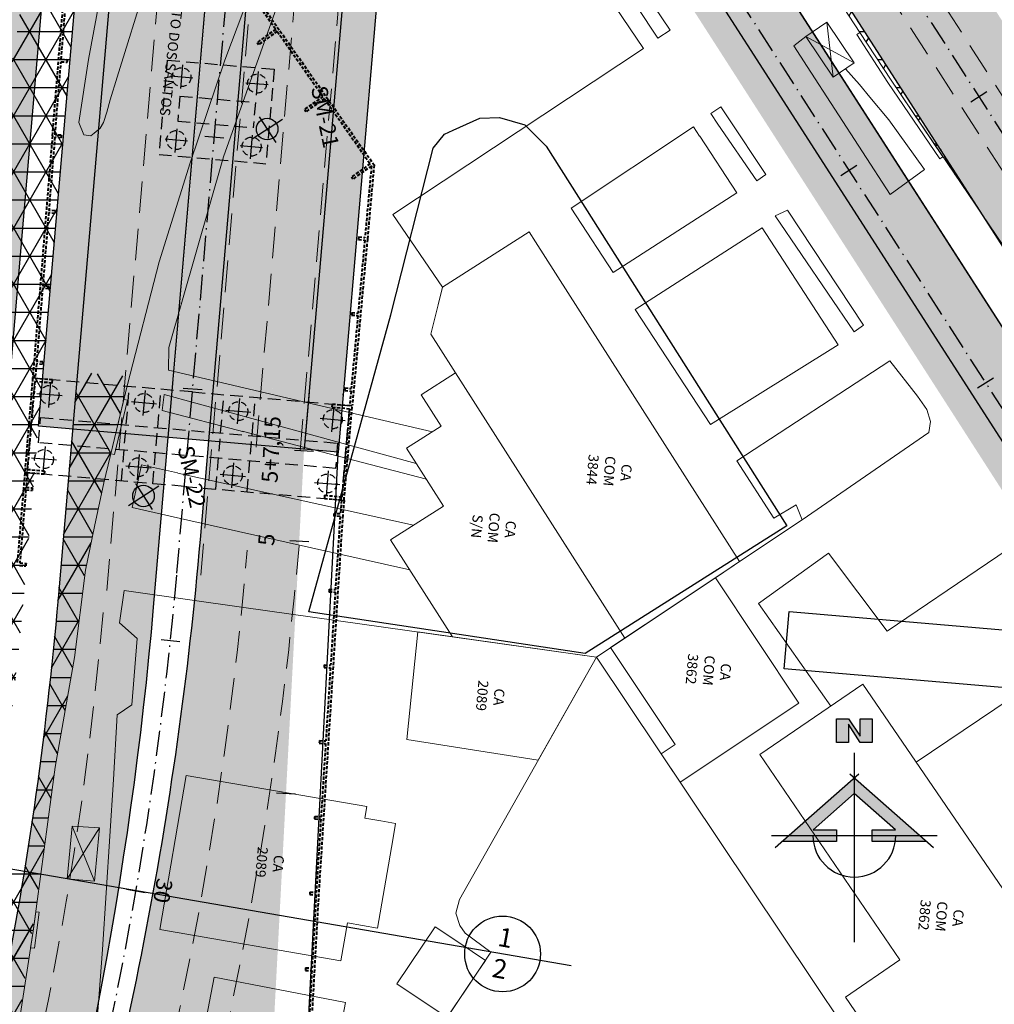
# Model space of a CAD drawing. Units: metres. Extents: x 674675 to 680851, y 7176859 to 7185862.
# Drawn here: x 677518 to 677596, y 7182265 to 7182343 of the extents above; entities that cross this region are included whole.
import ezdxf
from ezdxf.enums import TextEntityAlignment as Align

# ---------------------------------------------------------------- set-up
doc = ezdxf.new("R2010")
doc.units = ezdxf.units.M
for name, pattern in [('DASHED', [0.75, 0.5, -0.25]), ('DASHED2', [0.375, 0.25, -0.125]), ('LIN3', [3, 2, -0.5, 0, -0.5])]:
    doc.linetypes.add(name, pattern=pattern)
for name, color, linetype, lineweight in [('04', 32, 'DASHED', 40), ('CALCADA', 254, 'Continuous', 0), ('CERCA_TELA', 254, 'TRACO0', 0), ('EDIF_ALVENARIA', 251, 'Continuous', 0), ('EDIFICACAO', 251, 'Continuous', 0), ('GUIA_REBAIXADA_EXISTENTE', 1, 'Continuous', 0), ('MURO_ALVENARIA', 252, 'Continuous', 0), ('Pavimentos', 3, 'Continuous', 0), ('PG-FAIXA DE TRAFEGO', 7, 'DASHED2', 0), ('PONTO_DE_ONIBUS', 254, 'Continuous', 0), ('TOPONIMIA_VIAS', 2, 'Continuous', 0), ('VIA_ PAVIMENTADA', 1, 'Continuous', 0)]:
    doc.layers.add(name, color=color, linetype=linetype, lineweight=lineweight)
for name, color, linetype in [('ALINHAMENTO PREDIAL IPPUC', 254, 'Continuous'), ('NORTE', 7, 'Continuous'), ('P-SONDAGENS_SPR', 3, 'Continuous'), ('PG-DIV-FOLHA', 1, 'Continuous'), ('PG-EIXO', 1, 'LIN3'), ('PG-EST', 2, 'Continuous'), ('PG-MFIO', 5, 'Continuous'), ('PG-Viaduto', 4, 'DASHED')]:
    doc.layers.add(name, color=color, linetype=linetype)
doc.layers.add('EDIF_COMERCIAL', color=251, linetype='Continuous', lineweight=0, plot=False)
doc.styles.add('ARIAL', font='arial.ttf', dxfattribs={"height": 2})
doc.styles.add('ROMANS', font='romans.shx')
doc.styles.get("Standard").update_dxf_attribs({"font": 'arial.ttf'})
doc.linetypes.add('TRACO0', pattern='A,2,-0.25,["0",Standard,S=0.5,R=0,X=-0.1,Y=-0.25],-0.3', length=2.55)

# ---------------------------------------------------------------- blocks, each defined once
blk = doc.blocks.new('NORTE')
blk.add_hatch(color=3).paths.add_polyline_path([(0.469, 7.879), (-0.469, 9.245), (-1.406, 9.245), (-1.406, 7.37), (-0.469, 7.37), (-0.469, 8.831), (0.469, 7.37), (1.406, 7.37), (1.406, 9.245), (0.469, 9.245)])
h = blk.add_hatch(color=8)
h.paths.add_polyline_path([(5.732, -0.469), (5.199, 0), (3.281, 0, -0.035852), (3.248, -0.469)])
h.paths.add_polyline_path([(3.248, -0.469, 0.035852), (3.281, 0), (1.406, 0), (1.406, -0.469)])
h.paths.add_polyline_path([(1.406, 0), (3.281, 0), (5.199, 0), (0, 4.575), (0, 3.327), (3.248, 0.469), (1.406, 0.469)])
h.paths.add_polyline_path([(0, 3.327), (0, 4.575), (-5.199, 0), (-3.281, 0), (-1.406, 0), (-1.406, 0.469), (-3.248, 0.469)])
h.paths.add_polyline_path([(-1.406, 0), (-3.281, 0, 0.035852), (-3.248, -0.469), (-1.406, -0.469)])
h.paths.add_polyline_path([(-3.248, -0.469, -0.035852), (-3.281, 0), (-5.199, 0), (-5.732, -0.469)])
at = {"color": 2}
for p, q in [((0, 6.562), (0, -8.437)), ((-6.562, 0), (6.562, 0))]:
    blk.add_line(p, q, dxfattribs=at)
at = {"color": 5}
for p, q in [((-6.265, -0.938), (0.355, 4.888)), ((-0.355, 4.888), (6.265, -0.938))]:
    blk.add_line(p, q, dxfattribs=at)
at = {"color": 3}
blk.add_lwpolyline([(-1.406, 9.245), (-0.469, 9.245), (0.469, 7.879), (0.469, 9.245), (1.406, 9.245), (1.406, 7.37), (0.469, 7.37), (-0.469, 8.831), (-0.469, 7.37), (-1.406, 7.37)], close=True, dxfattribs=at)
at = {"color": 5}
blk.add_lwpolyline([(5.732, -0.469), (1.406, -0.469), (1.406, 0.469), (3.248, 0.469), (0, 3.327), (-3.248, 0.469), (-1.406, 0.469), (-1.406, -0.469), (-5.732, -0.469)], dxfattribs=at)
at = {"color": 26}
blk.add_arc((0, 0), 3.281, 180, 360, dxfattribs=at)
blk = doc.blocks.new('AeccTickLine')
blk.add_line((0, -0.5), (0, 0.5))

msp = doc.modelspace()

# ---------------------------------------------------------------- hatches: boundary and pattern name
h = msp.add_hatch()
h.set_pattern_fill('NET3', color=253, scale=0.7, style=0)
h.paths.add_polyline_path([(677551.127, 7182395.378), (677550.964, 7182393.481), (677551.379, 7182393.241), (677551.883, 7182392.668), (677552.319, 7182392.138), (677559.478, 7182380.772), (677559.66, 7182379.956), (677559.508, 7182379.27), (677558.828, 7182378.945), (677557.772, 7182378.801), (677556.926, 7182378.658), (677555.519, 7182378.437), (677554.129, 7182378.13), (677551.293, 7182377.557), (677550.153, 7182377.271), (677549.882, 7182377.203), (677549.56, 7182377.179), (677548.919, 7182369.725), (677548.958, 7182369.763), (677549.841, 7182370.5), (677550.56, 7182370.994), (677551.616, 7182371.484), (677552.332, 7182371.812), (677553.323, 7182372.186), (677553.4, 7182372.209), (677554.186, 7182372.444), (677555.191, 7182372.638), (677556.785, 7182372.904), (677557.817, 7182372.96), (677558.772, 7182372.979), (677559.665, 7182372.895), (677560.61, 7182372.706), (677561.656, 7182372.403), (677563.103, 7182371.781), (677564.314, 7182371.144), (677566.474, 7182369.497), (677568.11, 7182367.723), (677574.354, 7182358.36), (677584.988, 7182342.04), (677587.45, 7182338.262), (677595.064, 7182327.054)])
h = msp.add_hatch()
h.set_pattern_fill('NET3', color=253, scale=0.7, style=0)
h.paths.add_polyline_path([(677516.088, 7182276.106, 0.019507), (677518.892, 7182298.434), (677520.353, 7182315.403), (677523.147, 7182347.85), (677512.801, 7182276.672)])
h.paths.add_polyline_path([(677523.147, 7182347.85), (677523.653, 7182353.73, 0.170909), (677520.093, 7182361.597), (677519.868, 7182360.052), (677519.951, 7182359.96), (677520.414, 7182359.107), (677520.694, 7182358.193), (677520.723, 7182357.774), (677520.628, 7182356.266), (677518.03, 7182340.744), (677515.198, 7182321.952), (677513.412, 7182309.052), (677513.414, 7182309.052), (677512.752, 7182304.278), (677511.412, 7182294.563), (677511.25, 7182293.393), (677509.263, 7182279.936), (677508.895, 7182277.344), (677512.801, 7182276.672)])
h.paths.add_polyline_path([(677523.653, 7182353.73), (677525.037, 7182369.805, 0.029546), (677521.083, 7182368.413), (677520.093, 7182361.597, -0.170909)])
h.paths.add_polyline_path([(677516.608, 7182329.495), (677519.241, 7182329.113), (677519.08, 7182327.999), (677516.446, 7182328.382)], flags=24)
h.paths.add_polyline_path([(677517.66, 7182324.65), (677517.447, 7182323.189), (677515.541, 7182323.466), (677515.753, 7182324.927)], flags=24)
h = msp.add_hatch()
h.set_pattern_fill('NET3', color=256, scale=0.7, style=0)
h.paths.add_polyline_path([(677525.125, 7182306.393), (677526.648, 7182312.742), (677526.829, 7182314.845), (677523.043, 7182315.171), (677521.499, 7182297.245, -0.018726), (677518.822, 7182275.636), (677520.137, 7182275.41), (677521.277, 7182283.91), (677522.799, 7182292.594), (677523.663, 7182299.49), (677524.394, 7182302.94)])
h.paths.add_polyline_path([(677523.653, 7182353.73), (677525.037, 7182369.805, 0.029546), (677521.083, 7182368.413), (677520.093, 7182361.597, -0.170909)])
h.paths.add_polyline_path([(677516.608, 7182329.495), (677519.241, 7182329.113), (677519.08, 7182327.999), (677516.446, 7182328.382)], flags=24)
h.paths.add_polyline_path([(677517.66, 7182324.65), (677517.447, 7182323.189), (677515.541, 7182323.466), (677515.753, 7182324.927)], flags=24)
msp.add_hatch(color=254).paths.add_polyline_path([(677528.132, 7182234.027, 0.852404), (677527.155, 7182234.165), (677527.952, 7182236.746, 0.053501), (677540.578, 7182301.421), (677537.175, 7182236.744, 0.069557), (677538.034, 7182226.813, 0.317271), (677545.759, 7182219.884), (677536.703, 7182213.926, -0.189623), (677529.261, 7182224.803, -0.05176)])
h = msp.add_hatch()
h.set_pattern_fill('NET3', color=253, scale=0.7, style=0)
edge = h.paths.add_edge_path()
edge.add_arc((677494.972, 7182244.392), 13.5, 304.29073, 338.61494)
edge.add_arc((677231.455, 7182323.184), 288.5, 343.13171, 350.60838)
edge.add_line((677516.088, 7182276.106), (677520.137, 7182275.41))
edge.add_line((677520.137, 7182275.41), (677517.021, 7182254.634))
edge.add_line((677517.021, 7182254.634), (677512.646, 7182222.685))
edge.add_line((677512.646, 7182222.685), (677507.931, 7182189.576))
edge.add_line((677507.931, 7182189.576), (677498.355, 7182203.909))
edge.add_line((677498.355, 7182203.909), (677500.882, 7182221.398))
edge.add_line((677500.882, 7182221.398), (677502.578, 7182233.238))
h = msp.add_hatch()
h.set_pattern_fill('NET3', color=256, scale=0.7, style=0)
edge = h.paths.add_edge_path()
edge.add_arc((677231.769, 7182322.168), 290.8, 341.96966, 350.79228)
edge.add_line((677518.822, 7182275.636), (677520.137, 7182275.41))
edge.add_line((677520.137, 7182275.41), (677517.021, 7182254.634))
edge.add_line((677517.021, 7182254.634), (677512.646, 7182222.685))
edge.add_line((677512.646, 7182222.685), (677507.931, 7182189.576))
edge.add_line((677507.931, 7182189.576), (677498.355, 7182203.909))
edge.add_line((677498.355, 7182203.909), (677500.882, 7182221.398))
edge.add_line((677500.882, 7182221.398), (677501.361, 7182224.742))
edge.add_arc((677496.878, 7182235.874), 12, 291.93462, 341.96943)
at = {"layer": 'P-SONDAGENS_SPR'}
h = msp.add_hatch(color=253, dxfattribs=at)
h.paths.add_polyline_path([(677538.057, 7182334.402), (677537.595, 7182335.118, 0.414214), (677537.341, 7182333.94)])
h.paths.add_polyline_path([(677538.519, 7182333.686, 0.414214), (677538.773, 7182334.864), (677538.057, 7182334.402)])
h = msp.add_hatch(color=253, dxfattribs=at)
h.paths.add_polyline_path([(677528.266, 7182305.368), (677527.804, 7182306.084, 0.414214), (677527.55, 7182304.906)])
h.paths.add_polyline_path([(677528.729, 7182304.652, 0.414214), (677528.982, 7182305.831), (677528.266, 7182305.368)])
at = {"layer": 'Pavimentos'}
h = msp.add_hatch(color=87, dxfattribs=at)
h.paths.add_polyline_path([(677530.615, 7182314.519), (677548.771, 7182525.38), (677538.509, 7182526.263), (677520.353, 7182315.403)])
h.paths.add_polyline_path([(677551.96, 7182525.105), (677533.803, 7182314.245), (677544.015, 7182313.365), (677544.065, 7182313.361), (677562.222, 7182524.221)])
for color, points in [(87, [(677552.009, 7182525.101), (677548.821, 7182525.375), (677530.665, 7182314.515), (677533.853, 7182314.24)]), (254, [(677520.525, 7182348.188, 0.306923), (677513.408, 7182360.92, -0.547278), (677513.234, 7182362.595, -0.012592), (677514.659, 7182363.674), (677503.28, 7182356.053, -0.621102), (677515.544, 7182348.617), (677511.678, 7182303.704), (677502.37, 7182239.671, -0.346341), (677492.504, 7182230.301), (677493.01, 7182224.861, -0.38849), (677493.448, 7182225.374, 0.337891), (677507.318, 7182238.952), (677507.741, 7182241.864), (677516.647, 7182303.13)]), (87, [(677544.065, 7182313.361), (677543.676, 7182308.838), (677519.964, 7182310.88), (677520.353, 7182315.403), (677544.015, 7182313.365)])]:
    msp.add_hatch(color=color, dxfattribs=at).paths.add_polyline_path(points)
h = msp.add_hatch(color=254, dxfattribs=at)
h.paths.add_polyline_path([(677551.577, 7182400.596), (677551.127, 7182395.378), (677595.064, 7182327.054), (677596.335, 7182325.184), (677608.611, 7182305.989), (677620.562, 7182287.404), (677623.358, 7182288.972)])
h.paths.add_polyline_path([(677551.801, 7182403.204), (677551.577, 7182400.596), (677623.358, 7182288.972), (677624.757, 7182289.756)])
h.paths.add_polyline_path([(677552.026, 7182405.813), (677551.801, 7182403.204), (677624.757, 7182289.756), (677626.155, 7182290.54)])
h.paths.add_polyline_path([(677552.475, 7182411.031), (677552.026, 7182405.813), (677626.155, 7182290.54), (677628.951, 7182292.108)])
h = msp.add_hatch(color=254, dxfattribs=at)
h.paths.add_polyline_path([(677567.629, 7182356.776, -0.000002), (677567.629, 7182356.775, 0.018615), (677565.969, 7182359.157), (677562.964, 7182357.327, -0.021061), (677564.685, 7182354.883), (677598.471, 7182302.345), (677601.368, 7182304.31)])
h.paths.add_polyline_path([(677567.127, 7182359.862), (677566.062, 7182359.213), (677601.368, 7182304.31), (677603.024, 7182305.432), (677601.744, 7182307.445), (677600.426, 7182309.402), (677600.296, 7182309.976), (677600.584, 7182310.79), (677601.117, 7182311.171), (677573.086, 7182354.761), (677571.236, 7182353.781)])
h = msp.add_hatch(color=143, dxfattribs=at)
edge = h.paths.add_edge_path()
edge.add_line((677511.451, 7182176.6), (677515.806, 7182195.732))
edge.add_arc((677517.806, 7182195.742), 2, 166.54445, 180.3017, ccw=False)
edge.add_arc((677701.869, 7182151.955), 191.2, 162.82885, 166.61767, ccw=False)
edge.add_line((677519.192, 7182208.402), (677527.152, 7182234.165))
edge.add_arc((677527.63, 7182234.017), 0.5, 1.05119, 162.82885, ccw=False)
edge.add_arc((677573.122, 7182234.852), 45, 181.05119, 192.90324)
edge.add_arc((677546.804, 7182228.823), 18, 192.90324, 235.85168)
edge.add_line((677536.7, 7182213.926), (677545.756, 7182219.884))
edge.add_arc((677546.804, 7182228.823), 9, 192.90324, 263.31437, ccw=False)
edge.add_arc((677573.122, 7182234.852), 36, 176.98775, 192.90324, ccw=False)
edge.add_line((677537.172, 7182236.744), (677540.97, 7182308.914))
edge.add_line((677540.97, 7182308.914), (677541.373, 7182313.592))
edge.add_line((677541.373, 7182313.592), (677533.801, 7182314.244))
edge.add_line((677533.801, 7182314.244), (677532.74, 7182301.928))
edge.add_arc((677232.252, 7182327.802), 301.6, 342.82885, 355.0786, ccw=False)
edge.add_line((677520.409, 7182238.762), (677511.739, 7182210.705))
edge.add_arc((677701.869, 7182151.955), 199, 162.82885, 170.27204)
edge.add_line((677505.731, 7182185.58), (677502.351, 7182165.868))
edge.add_arc((677501.366, 7182166.037), 1, 170.27204, 350.27204, ccw=False)
edge.add_line((677500.38, 7182166.206), (677503.76, 7182185.918))
edge.add_arc((677701.869, 7182151.955), 201, 162.82885, 170.27204, ccw=False)
edge.add_line((677509.829, 7182211.296), (677516.866, 7182234.072))
edge.add_arc((677231.767, 7182322.167), 298.4, 342.82885, 355.0786)
edge.add_line((677529.067, 7182296.568), (677530.612, 7182314.519))
edge.add_line((677530.612, 7182314.519), (677523.04, 7182315.171))
edge.add_line((677523.04, 7182315.171), (677521.497, 7182297.245))
edge.add_arc((677231.767, 7182322.167), 290.8, 341.96967, 355.08352, ccw=False)
edge.add_arc((677496.876, 7182235.873), 12, 291.91898, 341.96967, ccw=False)
edge.add_line((677501.355, 7182224.741), (677501.032, 7182222.47))
edge.add_line((677501.032, 7182222.47), (677500.879, 7182221.398))
edge.add_line((677500.879, 7182221.398), (677500.525, 7182219.783))
edge.add_line((677500.525, 7182219.783), (677499.917, 7182215.293))
edge.add_arc((677496.755, 7182236.054), 21, 278.65933, 280.49306)
edge.add_arc((677500.944, 7182213.439), 2, -15.52678, 100.49306, ccw=False)
edge.add_arc((677703.28, 7182157.224), 208, 164.47322, 167.21827)
edge.add_arc((677499.947, 7182203.352), 0.5, 213.72102, 347.21827, ccw=False)
edge.add_line((677499.531, 7182203.074), (677499.166, 7182203.62))
edge.add_line((677499.166, 7182203.62), (677496.805, 7182192.274))
edge.add_line((677496.805, 7182192.274), (677496.838, 7182192.517))
edge.add_line((677496.838, 7182192.517), (677496.864, 7182193.599))
edge.add_line((677496.864, 7182193.599), (677496.617, 7182195.1))
edge.add_line((677496.617, 7182195.1), (677496.162, 7182196.691))
edge.add_line((677496.162, 7182196.691), (677494.76, 7182199.163))
edge.add_line((677494.76, 7182199.163), (677494.617, 7182199.375))
edge.add_line((677494.617, 7182199.375), (677494.077, 7182198.636))
edge.add_arc((677487.423, 7182194.195), 8, -9.72796, 33.72102, ccw=False)
edge.add_line((677495.308, 7182192.843), (677491.435, 7182170.252))
edge.add_arc((677483.55, 7182171.604), 8, 303.66881, 350.27204, ccw=False)
edge.add_line((677487.985, 7182164.946), (677508.159, 7182158.319))
edge.add_line((677508.159, 7182158.319), (677510.828, 7182173.882))
edge.add_arc((677535.468, 7182169.658), 25, 163.87824, 170.27204, ccw=False)

# ---------------------------------------------------------------- linework, layer by layer
at = {"layer": '04', "color": 253, "ltscale": 0.5}
for p, q in [((677523.555, 7182364.262), (677546.52, 7182331.56)), ((677535.119, 7182347.447), (677538.739, 7182342.291)), ((677521.545, 7182339.851), (677522.035, 7182345.831)), ((677521.752, 7182339.934), (677522.226, 7182345.715)), ((677538.739, 7182342.291), (677537.266, 7182341.257)), ((677538.854, 7182342.128), (677537.381, 7182341.093)), ((677538.854, 7182342.128), (677542.475, 7182336.972)), ((677537.266, 7182341.257), (677537.381, 7182341.093)), ((677521.055, 7182333.871), (677521.545, 7182339.851)), ((677521.262, 7182333.954), (677521.736, 7182339.734)), ((677521.736, 7182339.734), (677522.234, 7182339.692)), ((677521.752, 7182339.934), (677522.25, 7182339.891)), ((677522.234, 7182339.692), (677522.242, 7182339.794)), ((677522.242, 7182339.794), (677522.25, 7182339.891)), ((677542.475, 7182336.972), (677541.002, 7182335.938)), ((677542.59, 7182336.808), (677541.117, 7182335.774)), ((677542.59, 7182336.808), (677546.21, 7182331.653)), ((677541.002, 7182335.938), (677541.117, 7182335.774)), ((677521.055, 7182333.871), (677520.565, 7182327.891)), ((677521.246, 7182333.754), (677520.773, 7182327.974)), ((677521.744, 7182333.712), (677521.246, 7182333.754)), ((677521.761, 7182333.911), (677521.262, 7182333.954)), ((677521.761, 7182333.911), (677521.744, 7182333.712)), ((677546.21, 7182331.653), (677544.737, 7182330.618)), ((677546.312, 7182331.48), (677544.852, 7182330.455)), ((677546.312, 7182331.48), (677545.801, 7182325.819)), ((677546.52, 7182331.56), (677545.991, 7182325.702)), ((677544.737, 7182330.618), (677544.852, 7182330.455)), ((677521.271, 7182327.931), (677520.773, 7182327.974)), ((677521.271, 7182327.931), (677521.263, 7182327.834)), ((677520.565, 7182327.891), (677520.08, 7182321.911)), ((677520.756, 7182327.774), (677520.288, 7182321.993)), ((677521.254, 7182327.732), (677520.756, 7182327.774)), ((677521.263, 7182327.834), (677521.254, 7182327.732)), ((677545.783, 7182325.619), (677545.256, 7182319.843)), ((677545.294, 7182325.765), (677545.285, 7182325.662)), ((677545.285, 7182325.662), (677545.783, 7182325.619)), ((677545.303, 7182325.862), (677545.294, 7182325.765)), ((677545.303, 7182325.862), (677545.801, 7182325.819)), ((677545.991, 7182325.702), (677545.446, 7182319.727)), ((677520.08, 7182321.911), (677519.595, 7182315.93)), ((677520.271, 7182321.794), (677519.803, 7182316.013)), ((677520.77, 7182321.751), (677520.271, 7182321.794)), ((677520.786, 7182321.95), (677520.288, 7182321.993)), ((677520.778, 7182321.854), (677520.77, 7182321.751)), ((677520.786, 7182321.95), (677520.778, 7182321.854)), ((677545.238, 7182319.644), (677544.712, 7182313.868)), ((677544.749, 7182319.79), (677544.74, 7182319.687)), ((677544.74, 7182319.687), (677545.238, 7182319.644)), ((677544.758, 7182319.886), (677544.749, 7182319.79)), ((677544.758, 7182319.886), (677545.256, 7182319.843)), ((677545.446, 7182319.727), (677544.902, 7182313.751)), ((677519.595, 7182315.93), (677519.491, 7182314.705)), ((677519.785, 7182315.814), (677519.689, 7182314.688)), ((677520.283, 7182315.771), (677519.785, 7182315.814)), ((677520.301, 7182315.97), (677519.803, 7182316.013)), ((677520.293, 7182315.868), (677520.283, 7182315.771)), ((677520.301, 7182315.97), (677520.293, 7182315.868)), ((677519.489, 7182314.685), (677518.868, 7182307.211)), ((677521.053, 7182314.55), (677519.489, 7182314.685)), ((677519.689, 7182314.688), (677519.491, 7182314.705)), ((677519.666, 7182314.419), (677519.065, 7182307.445)), ((677521.032, 7182314.301), (677519.666, 7182314.419)), ((677521.032, 7182314.301), (677521.053, 7182314.55)), ((677544.213, 7182313.911), (677544.204, 7182313.809)), ((677544.213, 7182313.911), (677544.712, 7182313.868)), ((677544.204, 7182313.809), (677544.197, 7182313.712)), ((677544.197, 7182313.712), (677544.695, 7182313.669)), ((677544.695, 7182313.669), (677544.597, 7182312.543)), ((677544.902, 7182313.751), (677544.795, 7182312.526)), ((677543.208, 7182312.392), (677543.23, 7182312.641)), ((677543.208, 7182312.392), (677544.574, 7182312.274)), ((677543.23, 7182312.641), (677544.793, 7182312.506)), ((677544.143, 7182305.034), (677544.793, 7182312.506)), ((677544.597, 7182312.543), (677544.795, 7182312.526)), ((677544.574, 7182312.274), (677543.973, 7182305.3)), ((677518.866, 7182307.191), (677518.764, 7182305.965)), ((677519.065, 7182307.174), (677518.866, 7182307.191)), ((677520.41, 7182307.078), (677518.868, 7182307.211)), ((677519.065, 7182307.174), (677518.971, 7182306.047)), ((677520.431, 7182307.327), (677519.065, 7182307.445)), ((677520.431, 7182307.327), (677520.41, 7182307.078)), ((677518.764, 7182305.965), (677518.266, 7182299.986)), ((677518.955, 7182305.848), (677518.473, 7182300.068)), ((677518.955, 7182305.848), (677519.453, 7182305.805)), ((677518.971, 7182306.047), (677519.469, 7182306.005)), ((677519.461, 7182305.907), (677519.453, 7182305.805)), ((677519.469, 7182306.005), (677519.461, 7182305.907)), ((677542.608, 7182305.417), (677542.586, 7182305.168)), ((677542.608, 7182305.417), (677543.973, 7182305.3)), ((677542.586, 7182305.168), (677544.143, 7182305.034)), ((677543.942, 7182305.031), (677543.848, 7182303.95)), ((677543.942, 7182305.031), (677544.141, 7182305.014)), ((677544.141, 7182305.014), (677544.039, 7182303.84)), ((677543.341, 7182303.893), (677543.333, 7182303.776)), ((677543.833, 7182303.75), (677543.333, 7182303.776)), ((677543.348, 7182303.976), (677543.341, 7182303.893)), ((677543.848, 7182303.95), (677543.348, 7182303.976)), ((677544.039, 7182303.84), (677543.652, 7182297.848)), ((677543.833, 7182303.75), (677543.458, 7182297.958)), ((677518.455, 7182299.869), (677518.953, 7182299.826)), ((677518.473, 7182300.068), (677518.972, 7182300.025)), ((677518.963, 7182299.92), (677518.953, 7182299.826)), ((677518.972, 7182300.025), (677518.963, 7182299.92)), ((677542.953, 7182297.893), (677542.946, 7182297.784)), ((677542.946, 7182297.784), (677543.446, 7182297.759)), ((677542.959, 7182297.984), (677542.953, 7182297.893)), ((677542.959, 7182297.984), (677543.458, 7182297.958)), ((677543.446, 7182297.759), (677543.081, 7182291.966)), ((677543.652, 7182297.848), (677543.274, 7182291.856)), ((677542.576, 7182291.9), (677542.569, 7182291.792)), ((677542.569, 7182291.792), (677543.068, 7182291.767)), ((677542.581, 7182291.992), (677542.576, 7182291.9)), ((677542.581, 7182291.992), (677543.081, 7182291.966)), ((677543.068, 7182291.767), (677542.698, 7182285.974)), ((677543.274, 7182291.856), (677542.892, 7182285.864)), ((677542.193, 7182285.909), (677542.186, 7182285.8)), ((677542.199, 7182286), (677542.193, 7182285.909)), ((677542.199, 7182286), (677542.698, 7182285.974)), ((677542.892, 7182285.864), (677542.514, 7182279.872)), ((677542.186, 7182285.8), (677542.686, 7182285.775)), ((677542.686, 7182285.775), (677542.321, 7182279.982)), ((677541.816, 7182279.916), (677541.809, 7182279.808)), ((677541.809, 7182279.808), (677542.308, 7182279.783)), ((677541.822, 7182280.008), (677541.816, 7182279.916)), ((677541.822, 7182280.008), (677542.321, 7182279.982)), ((677542.308, 7182279.783), (677541.939, 7182273.99)), ((677542.514, 7182279.872), (677542.132, 7182273.88)), ((677541.433, 7182273.922), (677541.427, 7182273.816)), ((677541.427, 7182273.816), (677541.927, 7182273.791)), ((677541.439, 7182274.016), (677541.433, 7182273.922)), ((677541.439, 7182274.016), (677541.939, 7182273.99)), ((677541.927, 7182273.791), (677541.6, 7182267.996)), ((677542.132, 7182273.88), (677541.795, 7182267.886)), ((677541.096, 7182267.925), (677541.09, 7182267.822)), ((677541.101, 7182268.022), (677541.096, 7182267.925)), ((677541.101, 7182268.022), (677541.6, 7182267.996)), ((677541.09, 7182267.822), (677541.589, 7182267.797)), ((677541.589, 7182267.797), (677541.273, 7182262.002)), ((677541.795, 7182267.886), (677541.467, 7182261.891))]:
    msp.add_line(p, q, dxfattribs=at)
at = {"layer": 'ALINHAMENTO PREDIAL IPPUC'}
msp.add_lwpolyline([(677541.346, 7182296.206), (677547.854, 7182319.712), (677551.199, 7182332.889), (677552.092, 7182334.002), (677552.775, 7182334.305), (677554.893, 7182335.274), (677556.46, 7182335.32), (677558.456, 7182334.75), (677560.14, 7182333.041), (677579.195, 7182303.009), (677563.243, 7182292.899), (677541.346, 7182296.206)], close=True, dxfattribs=at)
msp.add_lwpolyline([(677541.346, 7182296.206), (677547.854, 7182319.712), (677551.199, 7182332.889), (677552.092, 7182334.002), (677552.775, 7182334.305), (677554.893, 7182335.274), (677556.46, 7182335.32), (677558.456, 7182334.75), (677560.14, 7182333.041), (677579.195, 7182303.009), (677563.243, 7182292.899), (677541.346, 7182296.206)], close=True, dxfattribs=at)
at = {"layer": 'CALCADA'}
for points in [[(677562.951, 7182357.319), (677567.127, 7182359.862), (677571.236, 7182353.781), (677573.729, 7182355.102), (677567.17, 7182365.097), (677565.563, 7182367.122), (677564.249, 7182368.348), (677563.271, 7182369.136), (677562.315, 7182369.768), (677561.207, 7182370.21), (677559.569, 7182370.649), (677557.558, 7182370.743), (677556.12, 7182370.727), (677554.558, 7182370.441), (677554.538, 7182370.434), (677553.121, 7182369.985), (677552.243, 7182369.542), (677551.477, 7182369.064), (677551.011, 7182368.708), (677568.985, 7182341.59), (677569.972, 7182342.224), (677560.701, 7182355.948)], [(677579.251, 7182327.976), (677585.277, 7182318.884), (677584.531, 7182318.361), (677578.27, 7182327.543)], [(677577.239, 7182326.583), (677583.251, 7182317.334), (677573.143, 7182311.03), (677567.185, 7182320.116)], [(677580.407, 7182303.483), (677590.445, 7182310.385), (677590.575, 7182311.247), (677590.291, 7182312.218), (677589.534, 7182313.273), (677587.356, 7182316.053), (677575.227, 7182308.149), (677578.177, 7182303.601), (677579.943, 7182304.66)]]:
    msp.add_lwpolyline(points, close=True, dxfattribs=at)
for points in [[(677551.94, 7182321.888), (677548.006, 7182327.629), (677567.85, 7182340.778), (677549.767, 7182367.474), (677547.302, 7182363.603), (677542.577, 7182354.514), (677539.067, 7182344.763), (677534.607, 7182332.203), (677530.266, 7182317.119), (677530.258, 7182315.314), (677540.037, 7182313.034)], [(677580.694, 7182341.733), (677579.741, 7182340.988), (677580.809, 7182339.344)], [(677580.81, 7182339.343), (677587.386, 7182329.223), (677590.101, 7182331.191), (677587.267, 7182335.129), (677585.769, 7182336.937), (677584.951, 7182337.92), (677583.845, 7182339.182)], [(677573.744, 7182334.785), (677573.169, 7182335.626), (677573.971, 7182336.153), (677574.541, 7182335.299)], [(677574.541, 7182335.298), (677577.54, 7182330.797), (677576.812, 7182330.299), (677573.745, 7182334.784)], [(677562.526, 7182327.546), (677562.137, 7182328.141), (677571.822, 7182334.576), (677572.297, 7182333.851)], [(677572.298, 7182333.85), (677575.235, 7182329.366), (677565.46, 7182323.052), (677562.526, 7182327.545)], [(677536.214, 7182310.449), (677529.733, 7182312.137), (677529.904, 7182313.397), (677537.415, 7182311.342)], [(677540.039, 7182313.034), (677551.136, 7182310.446)], [(677582.674, 7182288.741), (677576.947, 7182296.866), (677582.49, 7182300.844), (677587.149, 7182294.667), (677603.024, 7182305.432), (677601.744, 7182307.445), (677600.426, 7182309.402), (677600.296, 7182309.976), (677600.584, 7182310.79), (677601.707, 7182311.594), (677617.038, 7182287.389), (677625.402, 7182274.109), (677625.771, 7182273.151), (677625.604, 7182272.511), (677625.073, 7182271.943), (677614.949, 7182265.307), (677598.172, 7182290.174), (677589.436, 7182284.306)], [(677537.417, 7182311.342), (677549.857, 7182307.939)], [(677550.659, 7182306.685), (677536.085, 7182310.482)], [(677530.97, 7182307.184), (677528.109, 7182307.817), (677527.475, 7182304.928), (677527.369, 7182304.448), (677531.777, 7182303.458), (677549.35, 7182299.51)], [(677549.654, 7182303.047), (677530.972, 7182307.183)]]:
    msp.add_lwpolyline(points, dxfattribs=at)
at = {"layer": 'CERCA_TELA', "ltscale": 0.05, "flags": 128}
msp.add_lwpolyline([(677526.724, 7182297.882), (677526.367, 7182295.334), (677527.774, 7182294.075), (677527.354, 7182288.835), (677526.187, 7182288.052), (677525.891, 7182282.928), (677525.021, 7182269.483), (677524.258, 7182259.289)], dxfattribs=at)
at = {"layer": 'EDIFICACAO'}
for points in [[(677551.587, 7182320.487), (677551.94, 7182321.888), (677558.79, 7182326.266), (677559.302, 7182325.465)], [(677559.302, 7182325.465), (677575.462, 7182300.182), (677573.538, 7182298.898), (677566.383, 7182294.124), (677551.006, 7182318.181), (677551.587, 7182320.486)], [(677547.048, 7182279.65), (677548.229, 7182279.447), (677548.007, 7182278.156), (677546.802, 7182271.164), (677544.414, 7182271.575), (677543.896, 7182268.573), (677529.554, 7182271.044), (677531.657, 7182283.25), (677545.953, 7182280.787), (677545.794, 7182279.866), (677547.048, 7182279.65)], [(677553.227, 7182270.017), (677555.333, 7182268.602), (677554.72, 7182267.69), (677552.297, 7182264.084), (677548.321, 7182266.755), (677551.357, 7182271.274), (677553.227, 7182270.017)]]:
    msp.add_lwpolyline(points, dxfattribs=at)
for points in [[(677566.383, 7182294.124), (677552.974, 7182315.102), (677550.261, 7182313.368), (677551.841, 7182310.897), (677549.091, 7182309.139), (677552.019, 7182304.558), (677547.833, 7182301.883), (677552.729, 7182294.223), (677564.128, 7182292.62)], [(677565.241, 7182293.362), (677573.538, 7182298.898), (677580.158, 7182288.976), (677570.763, 7182282.707), (677569.258, 7182284.956), (677570.359, 7182285.691)], [(677549.988, 7182294.609), (677549.112, 7182286.096), (677559.52, 7182284.466), (677564.128, 7182292.62)], [(677588.154, 7182268.664), (677577.052, 7182284.895), (677585.215, 7182290.478), (677602.919, 7182264.594), (677590.433, 7182256.054), (677583.831, 7182265.707)], [(677533.874, 7182267.276), (677544.254, 7182265.278), (677542.666, 7182257.031), (677532.285, 7182259.021)]]:
    msp.add_lwpolyline(points, close=True, dxfattribs=at)
at = {"layer": 'GUIA_REBAIXADA_EXISTENTE'}
for points in [[(677584.736, 7182341.877), (677587.2, 7182338.096), (677591.31, 7182332.046), (677591.558, 7182332.215), (677587.45, 7182338.262), (677584.988, 7182342.04)], [(677527.006, 7182312.96), (677527.006, 7182312.96), (677526.709, 7182312.998), (677526.709, 7182312.998), (677525.676, 7182308.691), (677525.974, 7182308.65)], [(677519.535, 7182270.921), (677519.332, 7182269.601), (677519.63, 7182269.566), (677520.014, 7182272.425), (677519.742, 7182272.463)]]:
    msp.add_lwpolyline(points, close=True, dxfattribs=at)
at = {"layer": 'MURO_ALVENARIA', "flags": 128}
for points in [[(677589.795, 7182256.986), (677588.579, 7182256.088), (677564.128, 7182292.62), (677580.508, 7182303.548)], [(677526.724, 7182297.882), (677536.21, 7182296.548), (677564.128, 7182292.62), (677553.279, 7182273.42), (677553.004, 7182272.343), (677553.311, 7182271.37), (677553.743, 7182270.758), (677555.767, 7182269.248), (677554.72, 7182267.69), (677546.117, 7182254.888)]]:
    msp.add_lwpolyline(points, dxfattribs=at)
at = {"layer": 'P-SONDAGENS_SPR', "color": 253}
for p, q in [((677536.875, 7182333.638, -915.807), (677539.282, 7182335.193, -915.807)), ((677537.426, 7182335.378, -915.807), (677538.742, 7182333.341, -915.807)), ((677527.084, 7182304.604, -915.807), (677529.491, 7182306.159, -915.807)), ((677527.635, 7182306.344, -915.807), (677528.952, 7182304.307, -915.807))]:
    msp.add_line(p, q, dxfattribs=at)
for centre in [(677538.057, 7182334.402, -915.807), (677528.266, 7182305.368, -915.807)]:
    msp.add_circle(centre, 0.852, dxfattribs=at)
at = {"layer": 'PG-DIV-FOLHA'}
msp.add_line((677562.118, 7182268.186), (677495.68, 7182279.618), dxfattribs=at)
msp.add_circle((677556.693, 7182269.12), 3, dxfattribs=at)
at = {"layer": 'PG-EIXO'}
msp.add_line((677530.906, 7182299.249), (677550.366, 7182525.242), dxfattribs=at)
at = {"layer": 'PG-EIXO', "color": 253}
msp.add_line((677556.834, 7182373.562), (677634.306, 7182253.091), dxfattribs=at)
at = {"layer": 'PG-EIXO', "color": 253, "flags": 128}
msp.add_lwpolyline([(674899.823, 7185705.689), (674944.895, 7185595.814, 0.116256), (674994.253, 7185526.785), (675133.527, 7185404.984, -0.06222), (675183.012, 7185349.459), (675266.924, 7185227.763, 0.238682), (675433.523, 7185137.066), (675449.94, 7185136.575, -0.077144), (675529.858, 7185121.708), (675687.328, 7185066.375, -0.079899), (675729.192, 7185043.648), (675763.908, 7185016.881, 0.111036), (675833.515, 7184984.479), (675868.144, 7184976.935, -0.19846), (675927.768, 7184935.589), (676008.55, 7184810.288), (676169.363, 7184559.253, 0.01324), (676198.834, 7184515.823, -0.012053), (676226.235, 7184475.649), (676331.976, 7184312.294, -0.014913), (676363.146, 7184260.84, 0.013608), (676390.976, 7184214.628), (676490.647, 7184058.875, -0.017003), (676525.509, 7184000.086, 0.017913), (676554.634, 7183951.173), (676825.664, 7183531.018, 0.014145), (676857.506, 7183484.592, -0.014145), (676889.657, 7183437.718), (676933.724, 7183369.403, -0.014145), (676963.173, 7183320.786, 0.014145), (676992.339, 7183272.634), (677107.604, 7183093.948), (677801.088, 7182015.554), (678540.067, 7180868.141), (679222.394, 7179808.444), (679352.188, 7179607.138, 0.01042), (679370.946, 7179579.334, -0.010163), (679389.037, 7179552.55), (679456.864, 7179447.589, -0.010125), (679473.858, 7179420.085, 0.010695), (679491.95, 7179390.878), (679587.326, 7179244.023, -0.014748), (679636.369, 7179163.399), (679862.586, 7178765.542, -0.010515), (679902.615, 7178691.563), (679953.78, 7178592.057, 0.009161), (679971.129, 7178559.786), (680331.067, 7177918.687, -0.018107), (680358.239, 7177865.9), (680375.165, 7177829.868, 0.020639), (680406.439, 7177769.861), (680441.129, 7177709.513, -0.001786), (680445.73, 7177701.442, -0.001786)], format="xyb", dxfattribs=at)
at = {"layer": 'PG-EIXO'}
msp.add_arc((677232.012, 7182324.985), 300, 342.82885, 355.0786, dxfattribs=at)
at = {"layer": 'PG-FAIXA DE TRAFEGO', "color": 253, "ltscale": 10}
for p, q in [((677108.922, 7183094.856), (677802.434, 7182016.419)), ((677106.245, 7183093.103), (677799.743, 7182014.688))]:
    msp.add_line(p, q, dxfattribs=at)
at = {"layer": 'PG-FAIXA DE TRAFEGO', "ltscale": 10}
for p, q in [((677525.368, 7182297.876), (677549.02, 7182572.563)), ((677532.799, 7182299.086), (677556.293, 7182571.936)), ((677537.186, 7182309.24), (677559.78, 7182571.636)), ((677540.673, 7182308.94), (677563.267, 7182571.336))]:
    msp.add_line(p, q, dxfattribs=at)
for centre, radius in [((677232.916, 7182327.912), 308.8), ((677232.708, 7182327.237), 304.9), ((677231.108, 7182322.058), 295.1)]:
    msp.add_arc(centre, radius, 342.82885, 355.0786, dxfattribs=at)
at = {"layer": 'PG-MFIO', "linetype": 'ByBlock', "ltscale": 5}
for p, q in [((677519.964, 7182310.88), (677539.266, 7182535.051)), ((677562.978, 7182533.009), (677544.065, 7182313.361)), ((677544.065, 7182313.361), (677544.015, 7182313.365)), ((677543.676, 7182308.838), (677519.964, 7182310.88))]:
    msp.add_line(p, q, dxfattribs=at)
at = {"layer": 'PG-MFIO', "linetype": 'ByBlock', "ltscale": 5, "flags": 128}
for points in [[(677541.199, 7182526.032), (677523.043, 7182315.171)], [(677530.226, 7182309.997), (677548.771, 7182525.38)], [(677551.96, 7182525.105), (677533.414, 7182309.722)], [(677559.532, 7182524.453), (677540.986, 7182309.07)], [(677544.065, 7182313.361), (677543.676, 7182308.838)]]:
    msp.add_lwpolyline(points, dxfattribs=at)
at = {"layer": 'PG-MFIO', "color": 253, "flags": 128}
for points in [[(677570.302, 7182359.089), (677640.018, 7182250.68, 0.016644), (677651.37, 7182234.254), (677667.816, 7182212.076, 0.967258), (677668.638, 7182212.644), (677547.981, 7182400.27, 0.950632), (677546.249, 7182399.276), (677548.5, 7182394.847, 0.025309), (677558.368, 7182377.647), (677628, 7182269.368)], [(677543.676, 7182308.838), (677543.662, 7182308.683), (677539.865, 7182236.512, 0.069556), (677540.724, 7182226.582, 0.438667), (677552.225, 7182220.015, 0.069556), (677561.214, 7182224.322), (677611.958, 7182257.986, 0.410044), (677616.282, 7182278.599), (677567.916, 7182353.81)]]:
    msp.add_lwpolyline(points, format="xyb", dxfattribs=at)
for points in [[(677558.355, 7182377.669), (677632.609, 7182262.201)], [(677520.525, 7182348.188), (677516.647, 7182303.13), (677507.741, 7182241.864)], [(677541.375, 7182313.593), (677540.986, 7182309.07)]]:
    msp.add_lwpolyline(points, dxfattribs=at)
at = {"layer": 'PG-MFIO', "flags": 128}
for points in [[(677523.043, 7182315.171), (677521.499, 7182297.245, -0.057282), (677508.289, 7182232.159)], [(677533.414, 7182309.722), (677532.743, 7182301.929, -0.053501), (677520.411, 7182238.762), (677511.742, 7182210.706, 0.032488), (677505.733, 7182185.58), (677502.354, 7182165.868, -1), (677500.383, 7182166.206), (677503.762, 7182185.918, -0.032488), (677509.831, 7182211.296), (677516.869, 7182234.072, 0.053501), (677529.069, 7182296.568), (677530.226, 7182309.997)]]:
    msp.add_lwpolyline(points, format="xyb", dxfattribs=at)
at = {"layer": 'PG-MFIO', "linetype": 'ByBlock', "ltscale": 5, "flags": 128}
msp.add_lwpolyline([(677603.097, 7182294.176), (677602.708, 7182289.654), (677578.995, 7182291.696), (677579.385, 7182296.218), (677603.047, 7182294.181)], close=True, dxfattribs=at)
at = {"layer": 'PG-Viaduto', "color": 0, "ltscale": 2}
for p, q in [((677530.138, 7182339.864), (677529.494, 7182332.392)), ((677530.138, 7182339.864), (677538.606, 7182339.135)), ((677538.606, 7182339.135), (677537.963, 7182331.663)), ((677531.147, 7182337.017), (677530.975, 7182335.024)), ((677531.147, 7182337.017), (677537.125, 7182336.502)), ((677537.125, 7182336.502), (677536.953, 7182334.51)), ((677530.975, 7182335.024), (677536.953, 7182334.51)), ((677529.494, 7182332.392), (677537.963, 7182331.663)), ((677519.044, 7182307.195), (677519.687, 7182314.668)), ((677532.142, 7182313.595), (677521.053, 7182314.55)), ((677532.142, 7182313.595), (677543.23, 7182312.641)), ((677543.952, 7182305.051), (677544.595, 7182312.523)), ((677519.952, 7182309.576), (677520.123, 7182311.569)), ((677520.123, 7182311.569), (677543.636, 7182309.544)), ((677543.465, 7182307.552), (677519.952, 7182309.576)), ((677543.636, 7182309.544), (677543.465, 7182307.552)), ((677531.498, 7182306.123), (677520.41, 7182307.078)), ((677531.498, 7182306.123), (677542.586, 7182305.168))]:
    msp.add_line(p, q, dxfattribs=at)
at = {"layer": 'PG-Viaduto', "color": 0, "linetype": 'Continuous', "ltscale": 0.5}
for p, q in [((677531.359, 7182339.483), (677531.198, 7182337.609)), ((677537.337, 7182338.968), (677537.176, 7182337.094)), ((677532.169, 7182338.435), (677530.401, 7182338.587)), ((677536.36, 7182338.074), (677538.129, 7182337.921)), ((677530.763, 7182332.559), (677530.924, 7182334.432)), ((677531.74, 7182333.453), (677529.972, 7182333.605)), ((677536.741, 7182332.044), (677536.902, 7182333.918)), ((677535.931, 7182333.092), (677537.7, 7182332.94)), ((677520.916, 7182314.361), (677520.745, 7182312.369)), ((677521.827, 7182313.279), (677519.834, 7182313.451)), ((677528.389, 7182313.718), (677528.217, 7182311.725)), ((677529.299, 7182312.636), (677527.307, 7182312.807)), ((677535.861, 7182313.074), (677535.689, 7182311.082)), ((677543.333, 7182312.431), (677543.161, 7182310.438)), ((677534.778, 7182312.164), (677536.771, 7182311.992)), ((677542.251, 7182311.521), (677544.243, 7182311.349)), ((677520.479, 7182309.28), (677520.307, 7182307.287)), ((677527.78, 7182306.644), (677527.951, 7182308.637)), ((677521.389, 7182308.198), (677519.397, 7182308.37)), ((677528.862, 7182307.555), (677526.869, 7182307.726)), ((677535.251, 7182306.001), (677535.423, 7182307.993)), ((677534.341, 7182307.083), (677536.334, 7182306.911)), ((677542.895, 7182307.35), (677542.724, 7182305.357)), ((677541.813, 7182306.439), (677543.806, 7182306.268))]:
    msp.add_line(p, q, dxfattribs=at)
at = {"layer": 'PG-Viaduto', "color": 0, "linetype": 'DASHED', "ltscale": 2}
for p, q in [((677520.385, 7182314.608), (677519.687, 7182314.668)), ((677526.517, 7182306.552), (677527.16, 7182314.024)), ((677529.008, 7182306.338), (677529.651, 7182313.81)), ((677533.989, 7182305.909), (677534.632, 7182313.381)), ((677536.48, 7182305.694), (677537.123, 7182313.166)), ((677543.898, 7182312.583), (677544.793, 7182312.506)), ((677519.044, 7182307.195), (677519.742, 7182307.135)), ((677543.255, 7182305.111), (677544.143, 7182305.034))]:
    msp.add_line(p, q, dxfattribs=at)
at = {"layer": 'PG-Viaduto', "color": 0, "linetype": 'DASHED'}
for centre in [(677531.276, 7182338.512), (677537.254, 7182337.997), (677530.847, 7182333.53), (677536.825, 7182333.015), (677520.83, 7182313.365), (677528.303, 7182312.722), (677535.775, 7182312.078), (677543.247, 7182311.435), (677520.393, 7182308.284), (677527.865, 7182307.64), (677535.337, 7182306.997), (677542.81, 7182306.354)]:
    msp.add_circle(centre, 0.75, dxfattribs=at)
at = {"layer": 'PONTO_DE_ONIBUS'}
for points in [[(677582.857, 7182338.517), (677580.694, 7182341.733), (677582.355, 7182342.851), (677584.517, 7182339.634)], [(677522.227, 7182275.067), (677522.612, 7182279.239), (677524.786, 7182279.095), (677524.397, 7182274.881)]]:
    msp.add_lwpolyline(points, close=True, dxfattribs=at)
for points in [[(677582.857, 7182338.517), (677582.355, 7182342.851)], [(677580.694, 7182341.733), (677584.517, 7182339.634)], [(677524.786, 7182279.095), (677522.227, 7182275.067)], [(677522.612, 7182279.239), (677524.397, 7182274.881)]]:
    msp.add_lwpolyline(points, dxfattribs=at)
at = {"layer": 'VIA_ PAVIMENTADA', "color": 254}
msp.add_lwpolyline([(677584.988, 7182342.04), (677574.354, 7182358.36), (677568.11, 7182367.723), (677566.474, 7182369.497), (677564.314, 7182371.144), (677563.103, 7182371.781), (677561.656, 7182372.403), (677560.61, 7182372.706), (677559.665, 7182372.895), (677558.772, 7182372.979), (677557.817, 7182372.96), (677556.785, 7182372.904), (677555.191, 7182372.638), (677554.186, 7182372.444), (677553.4, 7182372.209), (677553.323, 7182372.186), (677552.332, 7182371.812), (677551.616, 7182371.484), (677550.56, 7182370.994), (677549.841, 7182370.5), (677548.958, 7182369.763), (677548.919, 7182369.725)], dxfattribs=at)
at = {"layer": 'VIA_ PAVIMENTADA', "color": 1}
msp.add_lwpolyline([(677548.476, 7182369.301), (677547.993, 7182368.838), (677547.259, 7182368.112), (677546.862, 7182367.618), (677546.059, 7182366.416), (677542.662, 7182359.08), (677537.712, 7182347.843), (677534.716, 7182339.85), (677531.962, 7182331.743), (677529.513, 7182323.906), (677526.996, 7182314.195), (677525.125, 7182306.393), (677524.394, 7182302.94), (677523.663, 7182299.49), (677522.799, 7182292.594), (677521.277, 7182283.91), (677519.535, 7182270.921), (677517.021, 7182254.634), (677514.962, 7182238.779), (677512.646, 7182222.685), (677510.836, 7182209.555), (677510.026, 7182203.685), (677507.366, 7182185.588)], dxfattribs=at)
at = {"layer": 'VIA_ PAVIMENTADA'}
msp.add_lwpolyline([(677525.127, 7182346.715), (677526.426, 7182354.236), (677526.693, 7182355.258), (677527.098, 7182355.732), (677528.013, 7182356.036), (677528.991, 7182356.01), (677530.108, 7182355.792), (677530.873, 7182355.454), (677531.212, 7182355.105), (677531.223, 7182354.256), (677530.761, 7182353.129), (677528.488, 7182345.914), (677526.187, 7182338.507), (677525.638, 7182336.727), (677525.372, 7182335.743), (677525.096, 7182334.92), (677524.846, 7182334.468), (677524.371, 7182334.071), (677524.097, 7182333.879), (677523.531, 7182333.944), (677523.154, 7182334.912), (677523.919, 7182339.904), (677524.548, 7182343.308)], close=True, dxfattribs=at)
msp.add_lwpolyline([(677596.335, 7182325.184), (677587.45, 7182338.262), (677584.988, 7182342.04)], dxfattribs=at)

# ---------------------------------------------------------------- block references
at = {"layer": 'NORTE'}
msp.add_blockref('NORTE', (677584.542, 7182278.486), dxfattribs=at)
at = {"layer": 'PG-EST'}
for p, xscale, yscale, zscale, rotation in [((677594.397, 7182336.966), 1.499999999875724, 1.499999999875724, 1.499999999875724, 302.7439099990939), ((677533.879, 7182333.771), 1.500000000293581, 1.500000000293581, 1.500000000293581, 265.078595817967), ((677584.113, 7182331.143), 1.499999999875724, 1.499999999875724, 1.499999999875724, 302.7439099990939), ((677594.93, 7182314.321), 1.499999999875724, 1.499999999875724, 1.499999999875724, 302.7439099990939), ((677532.163, 7182313.845), 1.500000000293581, 1.500000000293581, 1.500000000293581, 265.078595817967), ((677540.972, 7182308.914), 1.500000000183569, 1.500000000183569, 1.500000000183569, 86.98774825085485), ((677540.597, 7182301.772), 1.500000000183569, 1.500000000183569, 1.500000000183569, 86.98774825085485), ((677530.4, 7182293.923), 1.499999999635655, 1.499999999635655, 1.499999999635655, 264.0568104781046), ((677539.546, 7182281.8), 1.500000000183569, 1.500000000183569, 1.500000000183569, 86.98774825085485), ((677527.667, 7182274.114), 1.499999999789926, 1.499999999789926, 1.499999999789926, 260.2370918440926)]:
    msp.add_blockref('AeccTickLine', p, dxfattribs=dict(at, xscale=xscale, yscale=yscale, zscale=zscale, rotation=rotation))

# ---------------------------------------------------------------- texts
at = {"layer": 'EDIF_ALVENARIA', "color": 251, "char_height": 0.8, "attachment_point": 5, "rotation": 265, "style": 'ARIAL'}
for insert, width in [((677555.642, 7182289.512), 2.61889), ((677538.18, 7182276.334), 0.87768)]:
    msp.add_mtext('CA\\P2089', dxfattribs=dict(at, insert=insert, width=width))
at = {"layer": 'EDIF_COMERCIAL', "color": 251, "char_height": 0.8, "attachment_point": 5, "rotation": 265, "style": 'ARIAL'}
for s, insert, width in [('CA\\PCOM\\P3844', (677565.046, 7182307.337), 2.7866), ('CA\\PCOM\\PS/N', (677555.887, 7182302.848), 2.85684), ('CA\\PCOM\\P3862', (677572.915, 7182291.559), 2.66537), ('CA\\PCOM\\P3862', (677591.331, 7182272.092), 2.76574)]:
    msp.add_mtext(s, dxfattribs=dict(at, insert=insert, width=width))
at = {"layer": 'P-SONDAGENS_SPR', "color": 2, "style": 'ROMANS'}
for s, p in [('SM-21', (677541.518, 7182337.672, -915.807)), ('SM-22', (677530.96, 7182309.192, -915.807))]:
    msp.add_text(s, height=1.27, rotation=281.8118, dxfattribs=at).set_placement(p)
at = {"layer": 'PG-DIV-FOLHA', "color": 4, "style": 'ROMANS'}
for s, p in [('1', (677556.931, 7182270.409)), ('2', (677556.477, 7182267.951))]:
    msp.add_text(s, height=1.5, rotation=349.53063, dxfattribs=at).set_placement(p, align=Align.MIDDLE_CENTER)
at = {"layer": 'PG-EST', "char_height": 1.27}
for s, insert, attachment_point, rotation in [('5+7,15', (677539.407, 7182308.997), 8, 86.98775), ('5', (677539.031, 7182301.854), 8, 86.98775), ('30', (677530.434, 7182274.004), 2, 260.23709)]:
    msp.add_mtext(s, dxfattribs=dict(at, insert=insert, attachment_point=attachment_point, rotation=rotation))
at = {"layer": 'TOPONIMIA_VIAS', "style": 'ARIAL'}
msp.add_text('RUA CORONEL FRANCISCO HERÁCLITO DOS SANTOS', height=0.8, rotation=263.23647, dxfattribs=at).set_placement((677532.684, 7182361.931))

doc.saveas('drawing.dxf')
